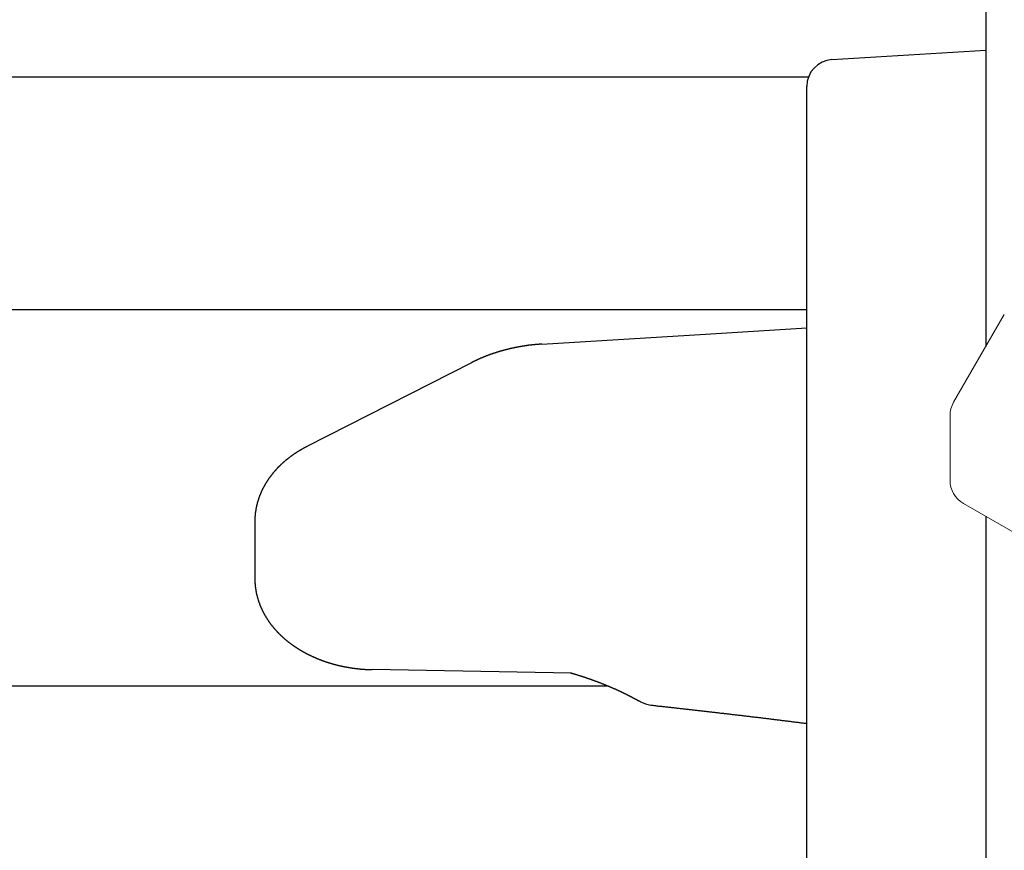
# Model space of a CAD drawing. Extents: x 0 to 1123, y 0 to 1595.
# Drawn here: x 773 to 784, y 494 to 503 of the extents above; entities that cross this region are included whole.
import ezdxf

# ---------------------------------------------------------------- set-up
doc = ezdxf.new("R2010")
doc.units = 0
doc.layers.get('0').update_dxf_attribs({"linetype": 'CONTINUOUS'})
doc.layers.add('YKK_12', color=2, linetype='CONTINUOUS')
doc.layers.add('YKK_13', color=4, linetype='CONTINUOUS')

msp = doc.modelspace()

# ---------------------------------------------------------------- linework, layer by layer
for points in [[(778.64, 499.363, 0), (778.637, 499.363, 0), (778.634, 499.362, 0), (778.63, 499.362, 0), (778.627, 499.362, 0), (778.624, 499.362, 0), (778.621, 499.361, 0), (778.618, 499.361, 0), (778.615, 499.361, 0), (778.611, 499.361, 0), (778.608, 499.36, 0), (778.605, 499.36, 0), (778.602, 499.36, 0), (778.599, 499.36, 0), (778.596, 499.359, 0), (778.592, 499.359, 0), (778.589, 499.359, 0), (778.586, 499.358, 0), (778.583, 499.358, 0), (778.58, 499.358, 0), (778.577, 499.358, 0), (778.573, 499.357, 0), (778.57, 499.357, 0), (778.567, 499.357, 0), (778.564, 499.357, 0), (778.561, 499.356, 0), (778.558, 499.356, 0), (778.554, 499.356, 0), (778.551, 499.355, 0), (778.548, 499.355, 0), (778.545, 499.355, 0), (778.542, 499.354, 0), (778.539, 499.354, 0), (778.535, 499.354, 0), (778.532, 499.353, 0), (778.529, 499.353, 0), (778.526, 499.353, 0), (778.523, 499.352, 0), (778.52, 499.352, 0), (778.516, 499.352, 0), (778.513, 499.351, 0), (778.51, 499.351, 0), (778.507, 499.351, 0), (778.504, 499.35, 0), (778.501, 499.35, 0), (778.497, 499.349, 0), (778.494, 499.349, 0), (778.491, 499.349, 0), (778.488, 499.348, 0), (778.485, 499.348, 0), (778.482, 499.347, 0), (778.479, 499.347, 0), (778.475, 499.347, 0), (778.472, 499.346, 0), (778.469, 499.346, 0), (778.466, 499.345, 0), (778.463, 499.345, 0), (778.46, 499.344, 0), (778.456, 499.344, 0), (778.453, 499.343, 0), (778.45, 499.343, 0), (778.447, 499.342, 0), (778.444, 499.342, 0), (778.441, 499.341, 0), (778.438, 499.341, 0), (778.434, 499.34, 0), (778.431, 499.34, 0), (778.428, 499.339, 0), (778.425, 499.339, 0), (778.422, 499.338, 0), (778.419, 499.338, 0), (778.416, 499.337, 0), (778.412, 499.337, 0), (778.409, 499.336, 0), (778.406, 499.336, 0), (778.403, 499.335, 0), (778.4, 499.335, 0), (778.397, 499.334, 0), (778.394, 499.334, 0), (778.39, 499.333, 0), (778.387, 499.332, 0), (778.384, 499.332, 0), (778.381, 499.331, 0), (778.378, 499.331, 0), (778.375, 499.33, 0), (778.372, 499.329, 0), (778.368, 499.329, 0), (778.365, 499.328, 0), (778.362, 499.328, 0), (778.359, 499.327, 0), (778.356, 499.326, 0), (778.353, 499.326, 0), (778.35, 499.325, 0), (778.346, 499.324, 0), (778.343, 499.324, 0), (778.34, 499.323, 0), (778.337, 499.323, 0), (778.334, 499.322, 0), (778.331, 499.321, 0), (778.328, 499.321, 0), (778.325, 499.32, 0), (778.321, 499.319, 0), (778.318, 499.319, 0), (778.315, 499.318, 0), (778.312, 499.317, 0), (778.309, 499.316, 0), (778.306, 499.316, 0), (778.303, 499.315, 0), (778.3, 499.314, 0), (778.296, 499.314, 0), (778.293, 499.313, 0), (778.29, 499.312, 0), (778.287, 499.312, 0), (778.284, 499.311, 0), (778.281, 499.31, 0), (778.278, 499.309, 0), (778.275, 499.309, 0), (778.271, 499.308, 0), (778.268, 499.307, 0), (778.265, 499.306, 0), (778.262, 499.306, 0), (778.259, 499.305, 0), (778.256, 499.304, 0), (778.253, 499.303, 0), (778.25, 499.302, 0), (778.247, 499.302, 0), (778.243, 499.301, 0), (778.24, 499.3, 0), (778.237, 499.299, 0), (778.234, 499.298, 0), (778.231, 499.298, 0), (778.228, 499.297, 0), (778.225, 499.296, 0), (778.222, 499.295, 0), (778.219, 499.294, 0), (778.216, 499.294, 0), (778.212, 499.293, 0), (778.209, 499.292, 0), (778.206, 499.291, 0), (778.203, 499.29, 0), (778.2, 499.289, 0), (778.197, 499.288, 0), (778.194, 499.288, 0), (778.191, 499.287, 0), (778.188, 499.286, 0), (778.185, 499.285, 0), (778.182, 499.284, 0), (778.178, 499.283, 0), (778.175, 499.282, 0), (778.172, 499.281, 0), (778.169, 499.28, 0), (778.166, 499.28, 0), (778.163, 499.279, 0), (778.16, 499.278, 0), (778.157, 499.277, 0), (778.154, 499.276, 0), (778.151, 499.275, 0), (778.148, 499.274, 0), (778.144, 499.273, 0), (778.141, 499.272, 0), (778.138, 499.271, 0), (778.135, 499.27, 0), (778.132, 499.269, 0), (778.129, 499.268, 0), (778.126, 499.267, 0), (778.123, 499.266, 0), (778.12, 499.265, 0), (778.117, 499.264, 0), (778.114, 499.263, 0), (778.111, 499.262, 0), (778.108, 499.261, 0), (778.105, 499.26, 0), (778.101, 499.259, 0), (778.098, 499.258, 0), (778.095, 499.257, 0), (778.092, 499.256, 0), (778.089, 499.255, 0), (778.086, 499.254, 0), (778.083, 499.253, 0), (778.08, 499.252, 0), (778.077, 499.251, 0), (778.074, 499.25, 0), (778.071, 499.249, 0), (778.068, 499.248, 0), (778.065, 499.247, 0), (778.062, 499.246, 0), (778.059, 499.245, 0), (778.056, 499.243, 0), (778.053, 499.242, 0), (778.049, 499.241, 0), (778.046, 499.24, 0), (778.043, 499.239, 0), (778.04, 499.238, 0), (778.037, 499.237, 0), (778.034, 499.236, 0), (778.031, 499.234, 0), (778.028, 499.233, 0), (778.025, 499.232, 0), (778.022, 499.231, 0), (778.019, 499.23, 0), (778.016, 499.229, 0), (778.013, 499.227, 0), (778.01, 499.226, 0), (778.007, 499.225, 0), (778.004, 499.224, 0), (778.001, 499.223, 0), (777.998, 499.221, 0), (777.995, 499.22, 0), (777.992, 499.219, 0), (777.989, 499.218, 0), (777.986, 499.217, 0), (777.983, 499.215, 0), (777.98, 499.214, 0), (777.977, 499.213, 0), (777.974, 499.211, 0), (777.971, 499.21, 0), (777.968, 499.209, 0), (777.965, 499.208, 0), (777.962, 499.206, 0), (777.959, 499.205, 0), (777.956, 499.204, 0), (777.953, 499.202, 0), (777.95, 499.201, 0), (777.947, 499.2, 0), (777.944, 499.198, 0), (777.941, 499.197, 0), (777.938, 499.196, 0), (777.935, 499.194, 0), (777.932, 499.193, 0), (777.929, 499.192, 0), (777.926, 499.19, 0), (777.923, 499.189, 0), (777.92, 499.188, 0), (777.917, 499.186, 0), (777.914, 499.185, 0), (777.911, 499.183, 0), (777.908, 499.182, 0), (777.905, 499.181, 0), (777.902, 499.179, 0), (777.899, 499.178, 0), (777.896, 499.176, 0), (777.893, 499.175, 0), (777.89, 499.174, 0), (777.888, 499.172, 0), (777.885, 499.171, 0), (777.882, 499.169, 0), (777.879, 499.168, 0), (777.876, 499.167, 0), (777.873, 499.165, 0), (777.87, 499.164, 0), (777.867, 499.162, 0), (777.864, 499.161, 0), (777.861, 499.159, 0), (777.858, 499.158, 0), (777.855, 499.157, 0), (777.852, 499.155, 0)], [(776.017, 498.219, 0), (776.014, 498.218, 0), (776.012, 498.217, 0), (776.01, 498.216, 0), (776.007, 498.214, 0), (776.005, 498.213, 0), (776.003, 498.212, 0), (776, 498.211, 0), (775.998, 498.209, 0), (775.996, 498.208, 0), (775.993, 498.207, 0), (775.991, 498.206, 0), (775.989, 498.204, 0), (775.986, 498.203, 0), (775.984, 498.202, 0), (775.982, 498.2, 0), (775.979, 498.199, 0), (775.977, 498.198, 0), (775.975, 498.197, 0), (775.972, 498.195, 0), (775.97, 498.194, 0), (775.968, 498.193, 0), (775.965, 498.192, 0), (775.963, 498.19, 0), (775.961, 498.189, 0), (775.958, 498.188, 0), (775.956, 498.186, 0), (775.954, 498.185, 0), (775.952, 498.184, 0), (775.949, 498.182, 0), (775.947, 498.181, 0), (775.945, 498.18, 0), (775.942, 498.178, 0), (775.94, 498.177, 0), (775.938, 498.176, 0), (775.935, 498.174, 0), (775.933, 498.173, 0), (775.931, 498.172, 0), (775.929, 498.17, 0), (775.926, 498.169, 0), (775.924, 498.167, 0), (775.922, 498.166, 0), (775.919, 498.165, 0), (775.917, 498.163, 0), (775.915, 498.162, 0), (775.913, 498.161, 0), (775.91, 498.159, 0), (775.908, 498.158, 0), (775.906, 498.156, 0), (775.904, 498.155, 0), (775.901, 498.153, 0), (775.899, 498.152, 0), (775.897, 498.15, 0), (775.894, 498.149, 0), (775.892, 498.148, 0), (775.89, 498.146, 0), (775.888, 498.145, 0), (775.886, 498.143, 0), (775.883, 498.142, 0), (775.881, 498.14, 0), (775.879, 498.139, 0), (775.877, 498.137, 0), (775.874, 498.136, 0), (775.872, 498.134, 0), (775.87, 498.133, 0), (775.868, 498.131, 0), (775.865, 498.13, 0), (775.863, 498.128, 0), (775.861, 498.126, 0), (775.859, 498.125, 0), (775.857, 498.123, 0), (775.854, 498.122, 0), (775.852, 498.12, 0), (775.85, 498.119, 0), (775.848, 498.117, 0), (775.846, 498.115, 0), (775.843, 498.114, 0), (775.841, 498.112, 0), (775.839, 498.111, 0), (775.837, 498.109, 0), (775.835, 498.108, 0), (775.833, 498.106, 0), (775.83, 498.104, 0), (775.828, 498.103, 0), (775.826, 498.101, 0), (775.824, 498.099, 0), (775.822, 498.098, 0), (775.82, 498.096, 0), (775.817, 498.094, 0), (775.815, 498.093, 0), (775.813, 498.091, 0), (775.811, 498.089, 0), (775.809, 498.088, 0), (775.807, 498.086, 0), (775.805, 498.084, 0), (775.802, 498.083, 0), (775.8, 498.081, 0), (775.798, 498.079, 0), (775.796, 498.078, 0), (775.794, 498.076, 0), (775.792, 498.074, 0), (775.79, 498.073, 0), (775.788, 498.071, 0), (775.785, 498.069, 0), (775.783, 498.067, 0), (775.781, 498.066, 0), (775.779, 498.064, 0), (775.777, 498.062, 0), (775.775, 498.06, 0), (775.773, 498.059, 0), (775.771, 498.057, 0), (775.769, 498.055, 0), (775.767, 498.053, 0), (775.765, 498.051, 0), (775.762, 498.05, 0), (775.76, 498.048, 0), (775.758, 498.046, 0), (775.756, 498.044, 0), (775.754, 498.042, 0), (775.752, 498.041, 0), (775.75, 498.039, 0), (775.748, 498.037, 0), (775.746, 498.035, 0), (775.744, 498.033, 0), (775.742, 498.032, 0), (775.74, 498.03, 0), (775.738, 498.028, 0), (775.736, 498.026, 0), (775.734, 498.024, 0), (775.732, 498.022, 0), (775.73, 498.02, 0), (775.728, 498.018, 0), (775.726, 498.017, 0), (775.724, 498.015, 0), (775.722, 498.013, 0), (775.72, 498.011, 0), (775.718, 498.009, 0), (775.716, 498.007, 0), (775.714, 498.005, 0), (775.712, 498.003, 0), (775.71, 498.001, 0), (775.708, 497.999, 0), (775.706, 497.997, 0), (775.704, 497.995, 0), (775.702, 497.993, 0), (775.7, 497.991, 0), (775.698, 497.99, 0), (775.696, 497.988, 0), (775.694, 497.986, 0), (775.692, 497.984, 0), (775.69, 497.982, 0), (775.689, 497.98, 0), (775.687, 497.978, 0), (775.685, 497.976, 0), (775.683, 497.974, 0), (775.681, 497.972, 0), (775.679, 497.97, 0), (775.677, 497.967, 0), (775.675, 497.965, 0), (775.673, 497.963, 0), (775.671, 497.961, 0), (775.67, 497.959, 0), (775.668, 497.957, 0), (775.666, 497.955, 0), (775.664, 497.953, 0), (775.662, 497.951, 0), (775.66, 497.949, 0), (775.658, 497.947, 0), (775.657, 497.945, 0), (775.655, 497.943, 0), (775.653, 497.941, 0), (775.651, 497.938, 0), (775.649, 497.936, 0), (775.647, 497.934, 0), (775.646, 497.932, 0), (775.644, 497.93, 0), (775.642, 497.928, 0), (775.64, 497.926, 0), (775.638, 497.923, 0), (775.637, 497.921, 0), (775.635, 497.919, 0), (775.633, 497.917, 0), (775.631, 497.915, 0), (775.63, 497.913, 0), (775.628, 497.91, 0), (775.626, 497.908, 0), (775.624, 497.906, 0), (775.623, 497.904, 0), (775.621, 497.902, 0), (775.619, 497.899, 0), (775.617, 497.897, 0), (775.616, 497.895, 0), (775.614, 497.893, 0), (775.612, 497.89, 0), (775.611, 497.888, 0), (775.609, 497.886, 0), (775.607, 497.884, 0), (775.606, 497.881, 0), (775.604, 497.879, 0), (775.602, 497.877, 0), (775.601, 497.875, 0), (775.599, 497.872, 0), (775.597, 497.87, 0), (775.596, 497.868, 0), (775.594, 497.865, 0), (775.592, 497.863, 0), (775.591, 497.861, 0), (775.589, 497.859, 0), (775.587, 497.856, 0), (775.586, 497.854, 0), (775.584, 497.852, 0), (775.583, 497.849, 0), (775.581, 497.847, 0), (775.58, 497.844, 0), (775.578, 497.842, 0), (775.576, 497.84, 0), (775.575, 497.837, 0), (775.573, 497.835, 0), (775.572, 497.833, 0), (775.57, 497.83, 0), (775.569, 497.828, 0), (775.567, 497.825, 0), (775.566, 497.823, 0), (775.564, 497.821, 0), (775.563, 497.818, 0), (775.561, 497.816, 0), (775.56, 497.813, 0), (775.558, 497.811, 0), (775.557, 497.809, 0), (775.555, 497.806, 0), (775.554, 497.804, 0), (775.552, 497.801, 0), (775.551, 497.799, 0), (775.549, 497.796, 0), (775.548, 497.794, 0), (775.547, 497.791, 0), (775.545, 497.789, 0), (775.544, 497.786, 0), (775.542, 497.784, 0), (775.541, 497.781, 0), (775.54, 497.779, 0), (775.538, 497.776, 0), (775.537, 497.774, 0), (775.535, 497.771, 0), (775.534, 497.769, 0), (775.533, 497.766, 0), (775.531, 497.764, 0), (775.53, 497.761, 0), (775.529, 497.759, 0), (775.527, 497.756, 0), (775.526, 497.754, 0), (775.525, 497.751, 0), (775.523, 497.749, 0), (775.522, 497.746, 0), (775.521, 497.743, 0), (775.52, 497.741, 0), (775.518, 497.738, 0), (775.517, 497.736, 0), (775.516, 497.733, 0), (775.515, 497.731, 0), (775.513, 497.728, 0), (775.512, 497.725, 0), (775.511, 497.723, 0), (775.51, 497.72, 0), (775.509, 497.718, 0), (775.507, 497.715, 0), (775.506, 497.712, 0), (775.505, 497.71, 0), (775.504, 497.707, 0), (775.503, 497.704, 0), (775.502, 497.702, 0), (775.5, 497.699, 0), (775.499, 497.696, 0), (775.498, 497.694, 0), (775.497, 497.691, 0), (775.496, 497.688, 0), (775.495, 497.686, 0), (775.494, 497.683, 0), (775.493, 497.68, 0), (775.492, 497.678, 0), (775.491, 497.675, 0), (775.49, 497.672, 0), (775.488, 497.67, 0), (775.487, 497.667, 0), (775.486, 497.664, 0), (775.485, 497.662, 0), (775.484, 497.659, 0), (775.483, 497.656, 0), (775.482, 497.653, 0), (775.481, 497.651, 0), (775.48, 497.648, 0), (775.48, 497.645, 0), (775.479, 497.643, 0), (775.478, 497.64, 0), (775.477, 497.637, 0), (775.476, 497.634, 0), (775.475, 497.632, 0), (775.474, 497.629, 0), (775.473, 497.626, 0), (775.472, 497.623, 0), (775.471, 497.621, 0), (775.47, 497.618, 0), (775.47, 497.615, 0), (775.469, 497.612, 0), (775.468, 497.609, 0), (775.467, 497.607, 0), (775.466, 497.604, 0), (775.466, 497.601, 0), (775.465, 497.598, 0), (775.464, 497.595, 0), (775.463, 497.593, 0), (775.462, 497.59, 0), (775.462, 497.587, 0), (775.461, 497.584, 0), (775.46, 497.581, 0), (775.459, 497.579, 0), (775.459, 497.576, 0), (775.458, 497.573, 0), (775.457, 497.57, 0), (775.457, 497.567, 0), (775.456, 497.565, 0), (775.455, 497.562, 0), (775.455, 497.559, 0), (775.454, 497.556, 0), (775.453, 497.553, 0), (775.453, 497.55, 0), (775.452, 497.547, 0), (775.451, 497.545, 0), (775.451, 497.542, 0), (775.45, 497.539, 0), (775.45, 497.536, 0), (775.449, 497.533, 0), (775.449, 497.53, 0), (775.448, 497.527, 0), (775.447, 497.525, 0), (775.447, 497.522, 0), (775.446, 497.519, 0), (775.446, 497.516, 0), (775.445, 497.513, 0), (775.445, 497.51, 0), (775.444, 497.507, 0), (775.444, 497.504, 0), (775.444, 497.502, 0), (775.443, 497.499, 0), (775.443, 497.496, 0), (775.442, 497.493, 0), (775.442, 497.49, 0), (775.441, 497.487, 0), (775.441, 497.484, 0), (775.441, 497.481, 0), (775.44, 497.478, 0), (775.44, 497.476, 0), (775.44, 497.473, 0), (775.439, 497.47, 0), (775.439, 497.467, 0), (775.439, 497.464, 0), (775.438, 497.461, 0), (775.438, 497.458, 0), (775.438, 497.455, 0), (775.438, 497.452, 0), (775.437, 497.449, 0), (775.437, 497.446, 0), (775.437, 497.444, 0), (775.437, 497.441, 0), (775.436, 497.438, 0), (775.436, 497.435, 0), (775.436, 497.432, 0), (775.436, 497.429, 0), (775.436, 497.426, 0), (775.436, 497.423, 0), (775.435, 497.42, 0), (775.435, 497.417, 0), (775.435, 497.414, 0), (775.435, 497.412, 0), (775.435, 497.409, 0), (775.435, 497.406, 0), (775.435, 497.403, 0), (775.435, 497.4, 0), (775.435, 497.397, 0), (775.435, 497.394, 0), (775.435, 497.391, 0), (775.435, 497.388, 0), (775.435, 497.385, 0), (775.435, 497.382, 0)], [(775.435, 496.746, 0), (775.435, 496.742, 0), (775.435, 496.739, 0), (775.435, 496.735, 0), (775.435, 496.731, 0), (775.435, 496.728, 0), (775.435, 496.724, 0), (775.435, 496.72, 0), (775.435, 496.717, 0), (775.436, 496.713, 0), (775.436, 496.709, 0), (775.436, 496.706, 0), (775.436, 496.702, 0), (775.436, 496.699, 0), (775.436, 496.695, 0), (775.437, 496.691, 0), (775.437, 496.688, 0), (775.437, 496.684, 0), (775.437, 496.68, 0), (775.438, 496.677, 0), (775.438, 496.673, 0), (775.438, 496.67, 0), (775.439, 496.666, 0), (775.439, 496.662, 0), (775.439, 496.659, 0), (775.44, 496.655, 0), (775.44, 496.651, 0), (775.441, 496.648, 0), (775.441, 496.644, 0), (775.441, 496.641, 0), (775.442, 496.637, 0), (775.442, 496.633, 0), (775.443, 496.63, 0), (775.444, 496.626, 0), (775.444, 496.623, 0), (775.445, 496.619, 0), (775.445, 496.615, 0), (775.446, 496.612, 0), (775.447, 496.608, 0), (775.447, 496.605, 0), (775.448, 496.601, 0), (775.449, 496.598, 0), (775.449, 496.594, 0), (775.45, 496.59, 0), (775.451, 496.587, 0), (775.451, 496.583, 0), (775.452, 496.58, 0), (775.453, 496.576, 0), (775.454, 496.573, 0), (775.455, 496.569, 0), (775.455, 496.566, 0), (775.456, 496.562, 0), (775.457, 496.559, 0), (775.458, 496.555, 0), (775.459, 496.552, 0), (775.46, 496.548, 0), (775.461, 496.544, 0), (775.462, 496.541, 0), (775.463, 496.537, 0), (775.464, 496.534, 0), (775.465, 496.531, 0), (775.466, 496.527, 0), (775.467, 496.524, 0), (775.468, 496.52, 0), (775.469, 496.517, 0), (775.47, 496.513, 0), (775.471, 496.51, 0), (775.472, 496.506, 0), (775.473, 496.503, 0), (775.474, 496.499, 0), (775.475, 496.496, 0), (775.476, 496.492, 0), (775.477, 496.489, 0), (775.479, 496.486, 0), (775.48, 496.482, 0), (775.481, 496.479, 0), (775.482, 496.475, 0), (775.483, 496.472, 0), (775.485, 496.469, 0), (775.486, 496.465, 0), (775.487, 496.462, 0), (775.488, 496.459, 0), (775.49, 496.455, 0), (775.491, 496.452, 0), (775.492, 496.448, 0), (775.494, 496.445, 0), (775.495, 496.442, 0), (775.496, 496.438, 0), (775.498, 496.435, 0), (775.499, 496.432, 0), (775.5, 496.429, 0), (775.502, 496.425, 0), (775.503, 496.422, 0), (775.505, 496.419, 0), (775.506, 496.415, 0), (775.508, 496.412, 0), (775.509, 496.409, 0), (775.511, 496.406, 0), (775.512, 496.402, 0), (775.514, 496.399, 0), (775.515, 496.396, 0), (775.517, 496.393, 0), (775.518, 496.389, 0), (775.52, 496.386, 0), (775.521, 496.383, 0), (775.523, 496.38, 0), (775.525, 496.377, 0), (775.526, 496.373, 0), (775.528, 496.37, 0), (775.53, 496.367, 0), (775.531, 496.364, 0), (775.533, 496.361, 0), (775.535, 496.358, 0), (775.536, 496.355, 0), (775.538, 496.351, 0), (775.54, 496.348, 0), (775.541, 496.345, 0), (775.543, 496.342, 0), (775.545, 496.339, 0), (775.547, 496.336, 0), (775.548, 496.333, 0), (775.55, 496.33, 0), (775.552, 496.327, 0), (775.554, 496.324, 0), (775.556, 496.321, 0), (775.558, 496.317, 0), (775.559, 496.314, 0), (775.561, 496.311, 0), (775.563, 496.308, 0), (775.565, 496.305, 0), (775.567, 496.302, 0), (775.569, 496.299, 0), (775.571, 496.296, 0), (775.573, 496.293, 0), (775.574, 496.291, 0), (775.576, 496.288, 0), (775.578, 496.285, 0), (775.58, 496.282, 0), (775.582, 496.279, 0), (775.584, 496.276, 0), (775.586, 496.273, 0), (775.588, 496.27, 0), (775.59, 496.267, 0), (775.592, 496.264, 0), (775.594, 496.261, 0), (775.596, 496.258, 0), (775.598, 496.256, 0), (775.6, 496.253, 0), (775.603, 496.25, 0), (775.605, 496.247, 0), (775.607, 496.244, 0), (775.609, 496.241, 0), (775.611, 496.239, 0), (775.613, 496.236, 0), (775.615, 496.233, 0), (775.617, 496.23, 0), (775.619, 496.227, 0), (775.622, 496.225, 0), (775.624, 496.222, 0), (775.626, 496.219, 0), (775.628, 496.216, 0), (775.63, 496.214, 0), (775.632, 496.211, 0), (775.635, 496.208, 0), (775.637, 496.206, 0), (775.639, 496.203, 0), (775.641, 496.2, 0), (775.643, 496.198, 0), (775.646, 496.195, 0), (775.648, 496.192, 0), (775.65, 496.19, 0), (775.652, 496.187, 0), (775.655, 496.184, 0), (775.657, 496.182, 0), (775.659, 496.179, 0), (775.662, 496.176, 0), (775.664, 496.174, 0), (775.666, 496.171, 0), (775.669, 496.169, 0), (775.671, 496.166, 0), (775.673, 496.164, 0), (775.676, 496.161, 0), (775.678, 496.158, 0), (775.68, 496.156, 0), (775.683, 496.153, 0), (775.685, 496.151, 0), (775.687, 496.148, 0), (775.69, 496.146, 0), (775.692, 496.143, 0), (775.695, 496.141, 0), (775.697, 496.138, 0), (775.699, 496.136, 0), (775.702, 496.133, 0), (775.704, 496.131, 0), (775.707, 496.129, 0), (775.709, 496.126, 0), (775.712, 496.124, 0), (775.714, 496.121, 0), (775.716, 496.119, 0), (775.719, 496.117, 0), (775.721, 496.114, 0), (775.724, 496.112, 0), (775.726, 496.109, 0), (775.729, 496.107, 0), (775.731, 496.105, 0), (775.734, 496.102, 0), (775.736, 496.1, 0), (775.739, 496.098, 0), (775.741, 496.095, 0), (775.744, 496.093, 0), (775.746, 496.091, 0), (775.749, 496.088, 0), (775.752, 496.086, 0), (775.754, 496.084, 0), (775.757, 496.082, 0), (775.759, 496.079, 0), (775.762, 496.077, 0), (775.764, 496.075, 0), (775.767, 496.073, 0), (775.77, 496.07, 0), (775.772, 496.068, 0), (775.775, 496.066, 0), (775.777, 496.064, 0), (775.78, 496.062, 0), (775.783, 496.059, 0), (775.785, 496.057, 0), (775.788, 496.055, 0), (775.79, 496.053, 0), (775.793, 496.051, 0), (775.796, 496.049, 0), (775.798, 496.047, 0), (775.801, 496.044, 0), (775.804, 496.042, 0), (775.806, 496.04, 0), (775.809, 496.038, 0), (775.812, 496.036, 0), (775.814, 496.034, 0), (775.817, 496.032, 0), (775.82, 496.03, 0), (775.822, 496.028, 0), (775.825, 496.026, 0), (775.828, 496.024, 0), (775.83, 496.022, 0), (775.833, 496.02, 0), (775.836, 496.018, 0), (775.838, 496.016, 0), (775.841, 496.014, 0), (775.844, 496.012, 0), (775.847, 496.01, 0), (775.849, 496.008, 0), (775.852, 496.006, 0), (775.855, 496.004, 0), (775.858, 496.002, 0), (775.86, 496, 0), (775.863, 495.998, 0), (775.866, 495.996, 0), (775.869, 495.994, 0), (775.871, 495.992, 0), (775.874, 495.99, 0), (775.877, 495.988, 0), (775.88, 495.986, 0), (775.882, 495.985, 0), (775.885, 495.983, 0), (775.888, 495.981, 0), (775.891, 495.979, 0), (775.894, 495.977, 0), (775.896, 495.975, 0), (775.899, 495.974, 0), (775.902, 495.972, 0), (775.905, 495.97, 0), (775.908, 495.968, 0), (775.91, 495.966, 0), (775.913, 495.965, 0), (775.916, 495.963, 0), (775.919, 495.961, 0), (775.922, 495.959, 0), (775.925, 495.957, 0), (775.927, 495.956, 0), (775.93, 495.954, 0), (775.933, 495.952, 0), (775.936, 495.95, 0), (775.939, 495.949, 0), (775.942, 495.947, 0), (775.944, 495.945, 0), (775.947, 495.944, 0), (775.95, 495.942, 0), (775.953, 495.94, 0), (775.956, 495.939, 0), (775.959, 495.937, 0), (775.962, 495.935, 0), (775.965, 495.934, 0), (775.967, 495.932, 0), (775.97, 495.93, 0), (775.973, 495.929, 0), (775.976, 495.927, 0), (775.979, 495.926, 0), (775.982, 495.924, 0), (775.985, 495.922, 0), (775.988, 495.921, 0), (775.991, 495.919, 0), (775.993, 495.918, 0), (775.996, 495.916, 0), (775.999, 495.914, 0), (776.002, 495.913, 0), (776.005, 495.911, 0), (776.008, 495.91, 0), (776.011, 495.908, 0), (776.014, 495.907, 0), (776.017, 495.905, 0), (776.02, 495.904, 0), (776.023, 495.902, 0), (776.026, 495.901, 0), (776.029, 495.899, 0), (776.031, 495.898, 0), (776.034, 495.896, 0), (776.037, 495.895, 0), (776.04, 495.893, 0), (776.043, 495.892, 0), (776.046, 495.89, 0), (776.049, 495.889, 0), (776.052, 495.888, 0), (776.055, 495.886, 0), (776.058, 495.885, 0), (776.061, 495.883, 0), (776.064, 495.882, 0), (776.067, 495.881, 0), (776.07, 495.879, 0), (776.073, 495.878, 0), (776.076, 495.876, 0), (776.079, 495.875, 0), (776.082, 495.874, 0), (776.085, 495.872, 0), (776.088, 495.871, 0), (776.091, 495.87, 0), (776.094, 495.868, 0), (776.097, 495.867, 0), (776.1, 495.866, 0), (776.103, 495.864, 0), (776.106, 495.863, 0), (776.109, 495.862, 0), (776.112, 495.86, 0), (776.115, 495.859, 0), (776.118, 495.858, 0), (776.121, 495.857, 0), (776.124, 495.855, 0), (776.127, 495.854, 0), (776.13, 495.853, 0), (776.133, 495.852, 0), (776.136, 495.85, 0), (776.139, 495.849, 0), (776.142, 495.848, 0), (776.145, 495.847, 0), (776.148, 495.846, 0), (776.151, 495.844, 0), (776.154, 495.843, 0), (776.157, 495.842, 0), (776.16, 495.841, 0), (776.163, 495.84, 0), (776.166, 495.838, 0), (776.169, 495.837, 0), (776.172, 495.836, 0), (776.175, 495.835, 0), (776.178, 495.834, 0), (776.181, 495.833, 0), (776.184, 495.832, 0), (776.187, 495.83, 0), (776.19, 495.829, 0), (776.193, 495.828, 0), (776.196, 495.827, 0), (776.2, 495.826, 0), (776.203, 495.825, 0), (776.206, 495.824, 0), (776.209, 495.823, 0), (776.212, 495.822, 0), (776.215, 495.821, 0), (776.218, 495.82, 0), (776.221, 495.819, 0), (776.224, 495.817, 0), (776.227, 495.816, 0), (776.23, 495.815, 0), (776.233, 495.814, 0), (776.236, 495.813, 0), (776.239, 495.812, 0), (776.242, 495.811, 0), (776.245, 495.81, 0), (776.249, 495.809, 0), (776.252, 495.808, 0), (776.255, 495.807, 0), (776.258, 495.806, 0), (776.261, 495.805, 0), (776.264, 495.805, 0), (776.267, 495.804, 0), (776.27, 495.803, 0), (776.273, 495.802, 0), (776.276, 495.801, 0), (776.279, 495.8, 0), (776.282, 495.799, 0), (776.286, 495.798, 0), (776.289, 495.797, 0), (776.292, 495.796, 0), (776.295, 495.795, 0), (776.298, 495.794, 0), (776.301, 495.793, 0), (776.304, 495.793, 0), (776.307, 495.792, 0), (776.31, 495.791, 0), (776.313, 495.79, 0), (776.317, 495.789, 0), (776.32, 495.788, 0), (776.323, 495.787, 0), (776.326, 495.787, 0), (776.329, 495.786, 0), (776.332, 495.785, 0), (776.335, 495.784, 0), (776.338, 495.783, 0), (776.341, 495.783, 0), (776.345, 495.782, 0), (776.348, 495.781, 0), (776.351, 495.78, 0), (776.354, 495.779, 0), (776.357, 495.779, 0), (776.36, 495.778, 0), (776.363, 495.777, 0), (776.366, 495.776, 0), (776.369, 495.776, 0), (776.373, 495.775, 0), (776.376, 495.774, 0), (776.379, 495.773, 0), (776.382, 495.773, 0), (776.385, 495.772, 0), (776.388, 495.771, 0), (776.391, 495.771, 0), (776.394, 495.77, 0), (776.398, 495.769, 0), (776.401, 495.768, 0), (776.404, 495.768, 0), (776.407, 495.767, 0), (776.41, 495.766, 0), (776.413, 495.766, 0), (776.416, 495.765, 0), (776.42, 495.764, 0), (776.423, 495.764, 0), (776.426, 495.763, 0), (776.429, 495.763, 0), (776.432, 495.762, 0), (776.435, 495.761, 0), (776.438, 495.761, 0), (776.441, 495.76, 0), (776.445, 495.759, 0), (776.448, 495.759, 0), (776.451, 495.758, 0), (776.454, 495.758, 0), (776.457, 495.757, 0), (776.46, 495.756, 0), (776.463, 495.756, 0), (776.467, 495.755, 0), (776.47, 495.755, 0), (776.473, 495.754, 0), (776.476, 495.754, 0), (776.479, 495.753, 0), (776.482, 495.753, 0), (776.486, 495.752, 0), (776.489, 495.752, 0), (776.492, 495.751, 0), (776.495, 495.751, 0), (776.498, 495.75, 0), (776.501, 495.75, 0), (776.504, 495.749, 0), (776.508, 495.749, 0), (776.511, 495.748, 0), (776.514, 495.748, 0), (776.517, 495.747, 0), (776.52, 495.747, 0), (776.523, 495.746, 0), (776.527, 495.746, 0), (776.53, 495.745, 0), (776.533, 495.745, 0), (776.536, 495.744, 0), (776.539, 495.744, 0), (776.542, 495.743, 0), (776.545, 495.743, 0), (776.549, 495.743, 0), (776.552, 495.742, 0), (776.555, 495.742, 0), (776.558, 495.741, 0), (776.561, 495.741, 0), (776.564, 495.741, 0), (776.568, 495.74, 0), (776.571, 495.74, 0), (776.574, 495.74, 0), (776.577, 495.739, 0), (776.58, 495.739, 0), (776.583, 495.738, 0), (776.587, 495.738, 0), (776.59, 495.738, 0), (776.593, 495.737, 0), (776.596, 495.737, 0), (776.599, 495.737, 0), (776.602, 495.736, 0), (776.606, 495.736, 0), (776.609, 495.736, 0), (776.612, 495.736, 0), (776.615, 495.735, 0), (776.618, 495.735, 0), (776.622, 495.735, 0), (776.625, 495.734, 0), (776.628, 495.734, 0), (776.631, 495.734, 0), (776.634, 495.734, 0), (776.637, 495.733, 0), (776.641, 495.733, 0), (776.644, 495.733, 0), (776.647, 495.733, 0), (776.65, 495.732, 0), (776.653, 495.732, 0), (776.656, 495.732, 0), (776.66, 495.732, 0), (776.663, 495.732, 0), (776.666, 495.731, 0), (776.669, 495.731, 0), (776.672, 495.731, 0), (776.675, 495.731, 0), (776.679, 495.731, 0), (776.682, 495.731, 0), (776.685, 495.73, 0), (776.688, 495.73, 0), (776.691, 495.73, 0), (776.695, 495.73, 0), (776.698, 495.73, 0), (776.701, 495.73, 0), (776.704, 495.73, 0), (776.707, 495.729, 0), (776.71, 495.729, 0), (776.714, 495.729, 0), (776.717, 495.729, 0), (776.72, 495.729, 0), (776.723, 495.729, 0), (776.726, 495.729, 0), (776.729, 495.729, 0), (776.733, 495.729, 0), (776.736, 495.729, 0), (776.739, 495.728, 0), (776.742, 495.728, 0), (776.745, 495.728, 0)], [(778.96, 495.693, 0), (778.963, 495.692, 0), (778.967, 495.69, 0), (778.971, 495.689, 0), (778.974, 495.688, 0), (778.978, 495.687, 0), (778.981, 495.686, 0), (778.985, 495.685, 0), (778.989, 495.684, 0), (778.992, 495.683, 0), (778.996, 495.682, 0), (778.999, 495.681, 0), (779.003, 495.68, 0), (779.007, 495.679, 0), (779.01, 495.678, 0), (779.014, 495.676, 0), (779.018, 495.675, 0), (779.021, 495.674, 0), (779.025, 495.673, 0), (779.028, 495.672, 0), (779.032, 495.671, 0), (779.036, 495.67, 0), (779.039, 495.669, 0), (779.043, 495.668, 0), (779.046, 495.667, 0), (779.05, 495.665, 0), (779.054, 495.664, 0), (779.057, 495.663, 0), (779.061, 495.662, 0), (779.064, 495.661, 0), (779.068, 495.66, 0), (779.072, 495.659, 0), (779.075, 495.658, 0), (779.079, 495.656, 0), (779.082, 495.655, 0), (779.086, 495.654, 0), (779.09, 495.653, 0), (779.093, 495.652, 0), (779.097, 495.651, 0), (779.1, 495.649, 0), (779.104, 495.648, 0), (779.108, 495.647, 0), (779.111, 495.646, 0), (779.115, 495.645, 0), (779.118, 495.643, 0), (779.122, 495.642, 0), (779.125, 495.641, 0), (779.129, 495.64, 0), (779.133, 495.639, 0), (779.136, 495.637, 0), (779.14, 495.636, 0), (779.143, 495.635, 0), (779.147, 495.634, 0), (779.15, 495.633, 0), (779.154, 495.631, 0), (779.158, 495.63, 0), (779.161, 495.629, 0), (779.165, 495.628, 0), (779.168, 495.626, 0), (779.172, 495.625, 0), (779.175, 495.624, 0), (779.179, 495.623, 0), (779.183, 495.621, 0), (779.186, 495.62, 0), (779.19, 495.619, 0), (779.193, 495.617, 0), (779.197, 495.616, 0), (779.2, 495.615, 0), (779.204, 495.614, 0), (779.208, 495.612, 0), (779.211, 495.611, 0), (779.215, 495.61, 0), (779.218, 495.608, 0), (779.222, 495.607, 0), (779.225, 495.606, 0), (779.229, 495.604, 0), (779.232, 495.603, 0), (779.236, 495.602, 0), (779.24, 495.6, 0), (779.243, 495.599, 0), (779.247, 495.598, 0), (779.25, 495.596, 0), (779.254, 495.595, 0), (779.257, 495.594, 0), (779.261, 495.592, 0), (779.264, 495.591, 0), (779.268, 495.59, 0), (779.271, 495.588, 0), (779.275, 495.587, 0), (779.279, 495.586, 0), (779.282, 495.584, 0), (779.286, 495.583, 0), (779.289, 495.582, 0), (779.293, 495.58, 0), (779.296, 495.579, 0), (779.3, 495.577, 0), (779.303, 495.576, 0), (779.307, 495.575, 0), (779.31, 495.573, 0), (779.314, 495.572, 0), (779.317, 495.57, 0), (779.321, 495.569, 0), (779.325, 495.568, 0), (779.328, 495.566, 0), (779.332, 495.565, 0), (779.335, 495.563, 0), (779.339, 495.562, 0), (779.342, 495.561, 0), (779.346, 495.559, 0), (779.349, 495.558, 0), (779.353, 495.556, 0), (779.356, 495.555, 0), (779.36, 495.553, 0), (779.363, 495.552, 0), (779.367, 495.55, 0), (779.37, 495.549, 0), (779.374, 495.548, 0), (779.377, 495.546, 0), (779.381, 495.545, 0), (779.384, 495.543, 0), (779.388, 495.542, 0), (779.391, 495.54, 0), (779.395, 495.539, 0), (779.398, 495.537, 0), (779.402, 495.536, 0), (779.405, 495.534, 0), (779.409, 495.533, 0), (779.412, 495.531, 0), (779.416, 495.53, 0), (779.419, 495.528, 0), (779.423, 495.527, 0), (779.426, 495.525, 0), (779.43, 495.524, 0), (779.433, 495.522, 0), (779.437, 495.521, 0), (779.44, 495.519, 0), (779.444, 495.518, 0), (779.447, 495.516, 0), (779.451, 495.515, 0), (779.454, 495.513, 0), (779.458, 495.512, 0), (779.461, 495.51, 0), (779.465, 495.509, 0), (779.468, 495.507, 0), (779.472, 495.505, 0), (779.475, 495.504, 0), (779.479, 495.502, 0), (779.482, 495.501, 0), (779.486, 495.499, 0), (779.489, 495.498, 0), (779.493, 495.496, 0), (779.496, 495.494, 0), (779.5, 495.493, 0), (779.503, 495.491, 0), (779.507, 495.49, 0), (779.51, 495.488, 0), (779.513, 495.486, 0), (779.517, 495.485, 0), (779.52, 495.483, 0), (779.524, 495.481, 0), (779.527, 495.48, 0), (779.531, 495.478, 0), (779.534, 495.477, 0), (779.538, 495.475, 0), (779.541, 495.473, 0), (779.545, 495.472, 0), (779.548, 495.47, 0), (779.551, 495.468, 0), (779.555, 495.467, 0), (779.558, 495.465, 0), (779.562, 495.463, 0), (779.565, 495.462, 0), (779.569, 495.46, 0), (779.572, 495.458, 0), (779.576, 495.456, 0), (779.579, 495.455, 0), (779.582, 495.453, 0), (779.586, 495.451, 0), (779.589, 495.45, 0), (779.593, 495.448, 0), (779.596, 495.446, 0), (779.6, 495.444, 0), (779.603, 495.443, 0), (779.606, 495.441, 0), (779.61, 495.439, 0), (779.613, 495.437, 0), (779.617, 495.436, 0), (779.62, 495.434, 0), (779.623, 495.432, 0), (779.627, 495.43, 0), (779.63, 495.429, 0), (779.634, 495.427, 0), (779.637, 495.425, 0), (779.64, 495.423, 0), (779.644, 495.422, 0), (779.647, 495.42, 0), (779.651, 495.418, 0), (779.654, 495.416, 0), (779.657, 495.414, 0), (779.661, 495.413, 0), (779.664, 495.411, 0), (779.668, 495.409, 0), (779.671, 495.407, 0), (779.674, 495.405, 0), (779.678, 495.404, 0), (779.681, 495.402, 0), (779.685, 495.4, 0), (779.688, 495.398, 0), (779.691, 495.396, 0), (779.695, 495.395, 0), (779.698, 495.393, 0), (779.702, 495.391, 0), (779.705, 495.389, 0), (779.708, 495.387, 0), (779.712, 495.385, 0), (779.715, 495.384, 0), (779.719, 495.382, 0), (779.722, 495.38, 0), (779.725, 495.378, 0), (779.729, 495.376, 0), (779.732, 495.375, 0), (779.736, 495.373, 0), (779.739, 495.371, 0), (779.742, 495.369, 0)], [(779.856, 495.332, 0), (779.867, 495.331, 0), (779.878, 495.33, 0), (779.889, 495.328, 0), (779.899, 495.327, 0), (779.91, 495.326, 0), (779.921, 495.325, 0), (779.932, 495.323, 0), (779.943, 495.322, 0), (779.954, 495.321, 0), (779.965, 495.32, 0), (779.976, 495.319, 0), (779.987, 495.317, 0), (779.998, 495.316, 0), (780.009, 495.315, 0), (780.02, 495.314, 0), (780.031, 495.312, 0), (780.042, 495.311, 0), (780.053, 495.31, 0), (780.064, 495.309, 0), (780.075, 495.308, 0), (780.086, 495.306, 0), (780.097, 495.305, 0), (780.108, 495.304, 0), (780.119, 495.303, 0), (780.13, 495.301, 0), (780.14, 495.3, 0), (780.151, 495.299, 0), (780.162, 495.298, 0), (780.173, 495.297, 0), (780.184, 495.295, 0), (780.195, 495.294, 0), (780.206, 495.293, 0), (780.217, 495.292, 0), (780.228, 495.29, 0), (780.239, 495.289, 0), (780.25, 495.288, 0), (780.261, 495.287, 0), (780.272, 495.285, 0), (780.283, 495.284, 0), (780.294, 495.283, 0), (780.305, 495.282, 0), (780.316, 495.281, 0), (780.327, 495.279, 0), (780.338, 495.278, 0), (780.349, 495.277, 0), (780.36, 495.276, 0), (780.371, 495.274, 0), (780.381, 495.273, 0), (780.392, 495.272, 0), (780.403, 495.271, 0), (780.414, 495.269, 0), (780.425, 495.268, 0), (780.436, 495.267, 0), (780.447, 495.266, 0), (780.458, 495.264, 0), (780.469, 495.263, 0), (780.48, 495.262, 0), (780.491, 495.261, 0), (780.502, 495.259, 0), (780.513, 495.258, 0), (780.524, 495.257, 0), (780.535, 495.256, 0), (780.546, 495.254, 0), (780.557, 495.253, 0), (780.568, 495.252, 0), (780.579, 495.251, 0), (780.59, 495.249, 0), (780.601, 495.248, 0), (780.611, 495.247, 0), (780.622, 495.246, 0), (780.633, 495.244, 0), (780.644, 495.243, 0), (780.655, 495.242, 0), (780.666, 495.241, 0), (780.677, 495.239, 0), (780.688, 495.238, 0), (780.699, 495.237, 0), (780.71, 495.236, 0), (780.721, 495.234, 0), (780.732, 495.233, 0), (780.743, 495.232, 0), (780.754, 495.23, 0), (780.765, 495.229, 0), (780.776, 495.228, 0), (780.787, 495.227, 0), (780.798, 495.225, 0), (780.809, 495.224, 0), (780.82, 495.223, 0), (780.83, 495.221, 0), (780.841, 495.22, 0), (780.852, 495.219, 0), (780.863, 495.218, 0), (780.874, 495.216, 0), (780.885, 495.215, 0), (780.896, 495.214, 0), (780.907, 495.212, 0), (780.918, 495.211, 0), (780.929, 495.21, 0), (780.94, 495.209, 0), (780.951, 495.207, 0), (780.962, 495.206, 0), (780.973, 495.205, 0), (780.984, 495.203, 0), (780.995, 495.202, 0), (781.006, 495.201, 0), (781.017, 495.199, 0), (781.028, 495.198, 0), (781.038, 495.197, 0), (781.049, 495.196, 0), (781.06, 495.194, 0), (781.071, 495.193, 0), (781.082, 495.192, 0), (781.093, 495.19, 0), (781.104, 495.189, 0), (781.115, 495.188, 0), (781.126, 495.186, 0), (781.137, 495.185, 0), (781.148, 495.184, 0), (781.159, 495.182, 0), (781.17, 495.181, 0), (781.181, 495.18, 0), (781.192, 495.178, 0), (781.203, 495.177, 0), (781.214, 495.176, 0), (781.225, 495.174, 0), (781.235, 495.173, 0), (781.246, 495.171, 0), (781.257, 495.17, 0), (781.268, 495.169, 0), (781.279, 495.167, 0), (781.29, 495.166, 0), (781.301, 495.165, 0), (781.312, 495.163, 0), (781.323, 495.162, 0), (781.334, 495.161, 0), (781.345, 495.159, 0), (781.356, 495.158, 0), (781.367, 495.157, 0), (781.378, 495.155, 0), (781.389, 495.154, 0), (781.4, 495.152, 0), (781.41, 495.151, 0), (781.421, 495.15, 0), (781.432, 495.148, 0), (781.443, 495.147, 0), (781.454, 495.145, 0), (781.465, 495.144, 0), (781.476, 495.143, 0), (781.487, 495.141, 0), (781.498, 495.14, 0), (781.509, 495.139, 0), (781.52, 495.137, 0), (781.531, 495.136, 0), (781.542, 495.134, 0), (781.553, 495.133, 0), (781.564, 495.132, 0), (781.575, 495.13, 0), (781.585, 495.129, 0), (781.596, 495.127, 0)]]:
    msp.add_polyline3d(points)
at = {"layer": 'YKK_12'}
for p, q in [((783.597, 516.344), (783.597, 499.336)), ((781.616, 502.344), (683.097, 502.344)), ((781.597, 499.744), (683.097, 499.744)), ((779.383, 495.544), (683.097, 495.544))]:
    msp.add_line(p, q, dxfattribs=at)
at = {"layer": 'YKK_13', "linetype": 'Continuous'}
for p, q in [((781.879, 502.539), (783.597, 502.644)), ((783.597, 502.644), (783.597, 501.645)), ((781.597, 501.54), (781.597, 502.239)), ((783.597, 501.645), (783.597, 499.336)), ((781.597, 486.147), (781.597, 501.54)), ((778.64, 499.363), (780.467, 499.474)), ((780.467, 499.474), (781.597, 499.544)), ((777.852, 499.155), (776.017, 498.219)), ((775.435, 497.382), (775.435, 496.746)), ((783.597, 497.44), (783.597, 490.247)), ((778.97, 495.689), (776.745, 495.728))]:
    msp.add_line(p, q, dxfattribs=at)
at = {"layer": 'YKK_13', "linetype": 'Continuous', "lineweight": 13}
for p, q in [((783.237, 498.713), (783.803, 499.694)), ((783.197, 497.844), (783.197, 498.563)), ((783.347, 497.584), (784.047, 497.18))]:
    msp.add_line(p, q, dxfattribs=at)
at = {"layer": 'YKK_13', "linetype": 'Continuous'}
for centre, start, end in [((781.897, 502.239), 93.5, 180), ((779.889, 495.631), 240.7227, 263.6308)]:
    msp.add_arc(centre, 0.3, start, end, dxfattribs=at)
at = {"layer": 'YKK_13', "linetype": 'Continuous', "lineweight": 13}
for centre, start, end in [((783.497, 498.563), 150, 180), ((783.497, 497.844), 180, 240)]:
    msp.add_arc(centre, 0.3, start, end, dxfattribs=at)

doc.saveas('drawing.dxf')
